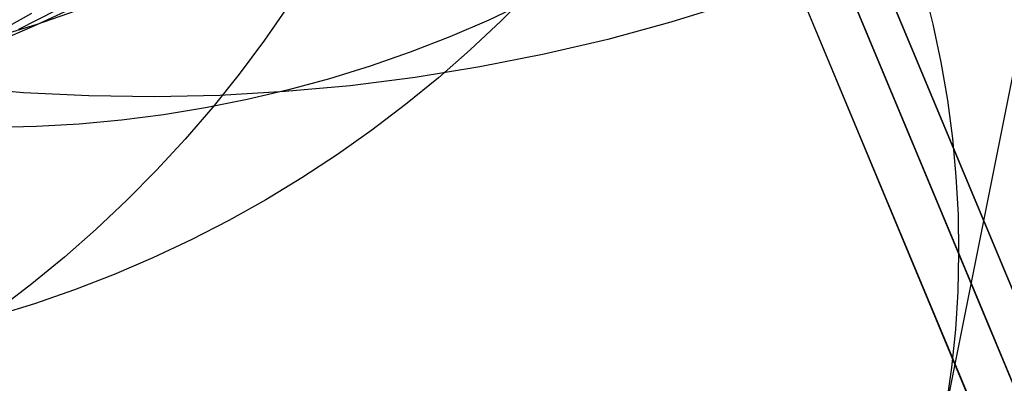
# Model space of a CAD drawing. Units: millimetres. Extents: x -1354 to -676, y -259 to 351.
# Drawn here: x -873 to -871, y -119 to -118 of the extents above; entities that cross this region are included whole.
import ezdxf

# ---------------------------------------------------------------- set-up
doc = ezdxf.new("R2010")
doc.units = ezdxf.units.MM
doc.header["$MEASUREMENT"] = 0
for name, color, linetype, true_color in [('Layer 02', 7, 'Continuous', 0x392222), ('Layer 03', 7, 'Continuous', 0xf7f4db), ('Layer 07', 7, 'Continuous', 0xddc4c4), ('Layer 08', 7, 'Continuous', 0xff6100), ('Layer 14', 7, 'Continuous', 0x4f2735)]:
    doc.layers.add(name, color=color, linetype=linetype, true_color=true_color)

msp = doc.modelspace()

# ---------------------------------------------------------------- linework, layer by layer
at = {"layer": 'Layer 02'}
for p, q in [((-872.6526, -113.6747, 354.2173), (-866.4784, -128.4855, 354.2173)), ((-855.9054, -154.3649, 312.9754), (-872.8363, -113.7513, 312.9755)), ((-868.0644, -124.681, 383.0553), (-870.8839, -117.9175, 391.5463)), ((-871.2204, -118.0425, 391.5463), (-871.3728, -118.0896, 391.5463)), ((-871.3728, -118.0896, 391.5463), (-871.5268, -118.1314, 391.5463)), ((-871.5268, -118.1314, 391.5463), (-871.6822, -118.1678, 391.5463)), ((-871.6822, -118.1678, 391.5463), (-871.8387, -118.1987, 391.5463)), ((-871.8387, -118.1987, 391.5463), (-871.9962, -118.2243, 391.5463)), ((-871.9962, -118.2243, 391.5463), (-872.1545, -118.2443, 391.5463)), ((-872.9511, -118.2617, 391.5463), (-873.1102, -118.2485, 391.5463)), ((-872.1545, -118.2443, 391.5463), (-872.3134, -118.2588, 391.5463)), ((-872.7918, -118.2693, 391.5463), (-872.9511, -118.2617, 391.5463)), ((-872.6322, -118.2713, 391.5463), (-872.7918, -118.2693, 391.5463)), ((-872.4727, -118.2679, 391.5463), (-872.6322, -118.2713, 391.5463)), ((-872.3134, -118.2588, 391.5463), (-872.4727, -118.2679, 391.5463))]:
    msp.add_line(p, q, dxfattribs=at)
at = {"layer": 'Layer 03'}
msp.add_line((-869.4824, -121.7961, 308.4378), (-872.8361, -113.7512, 308.3437), dxfattribs=at)
at = {"layer": 'Layer 07'}
for p, q in [((-870.7306, -118.5104, 392.9873), (-871.2635, -117.232, 393.1079)), ((-871.1833, -117.4244, 396.1007), (-870.6104, -118.7986, 395.971)), ((-870.1996, -119.784, 392.8186), (-870.7306, -118.5104, 392.9873)), ((-870.6104, -118.7986, 395.971), (-870.0396, -120.1678, 395.7896))]:
    msp.add_line(p, q, dxfattribs=at)
at = {"layer": 'Layer 08'}
for p, q in [((-870.7706, -118.4143, 391.9927), (-871.2902, -117.1679, 392.1103)), ((-870.2529, -119.6561, 391.8282), (-870.7706, -118.4143, 391.9927))]:
    msp.add_line(p, q, dxfattribs=at)
at = {"layer": 'Layer 14'}
for p, q in [((-871.7143, -118.0127, 771.2549), (-871.787, -118.0861, 771.2413)), ((-870.7568, -118.0027, 668.6109), (-870.7339, -118.0945, 668.6542)), ((-872.871, -118.0599, 885.8014), (-872.9638, -118.1072, 885.8043)), ((-872.8297, -118.0547, 891.1708), (-872.9241, -118.0987, 891.1734)), ((-872.8231, -118.0618, 905.1215), (-872.9216, -118.0957, 905.1236)), ((-872.3052, -118.0485, 778.18), (-872.3639, -118.1334, 778.1662)), ((-871.7236, -118.0401, 763.1659), (-871.8171, -118.0842, 763.1542)), ((-872.9314, -118.0687, 880.4318), (-873.0225, -118.1191, 880.4351)), ((-871.8171, -118.0842, 763.1542), (-871.9122, -118.1251, 763.1425)), ((-871.787, -118.0861, 771.2413), (-871.8621, -118.1569, 771.2276)), ((-872.9216, -118.0957, 905.1236), (-873.0211, -118.1262, 905.1257)), ((-872.9241, -118.0987, 891.1734), (-873.0199, -118.1394, 891.1761)), ((-870.7339, -118.0945, 668.6542), (-870.7145, -118.187, 668.6982)), ((-870.7133, -119.0923, 669.1471), (-870.5133, -118.0901, 671.2497)), ((-872.3639, -118.1334, 778.1662), (-872.4255, -118.2161, 778.1521)), ((-871.9122, -118.1251, 763.1425), (-872.0087, -118.1626, 763.1311)), ((-871.8621, -118.1569, 771.2276), (-871.9397, -118.225, 771.2138)), ((-872.0087, -118.1626, 763.1311), (-872.1064, -118.1967, 763.1197)), ((-872.1064, -118.1967, 763.1197), (-872.2053, -118.2274, 763.1085)), ((-870.7145, -118.187, 668.6982), (-870.6987, -118.2798, 668.7427)), ((-872.4255, -118.2161, 778.1521), (-872.4899, -118.2967, 778.1378)), ((-872.2053, -118.2274, 763.1085), (-872.3052, -118.2546, 763.0975)), ((-871.9397, -118.225, 771.2138), (-872.0196, -118.2903, 771.1999)), ((-872.3052, -118.2546, 763.0975), (-872.406, -118.2784, 763.0867)), ((-872.406, -118.2784, 763.0867), (-872.5076, -118.2986, 763.0761)), ((-872.5076, -118.2986, 763.0761), (-872.6099, -118.3153, 763.0657)), ((-872.4899, -118.2967, 778.1378), (-872.5571, -118.3749, 778.1231)), ((-872.0196, -118.2903, 771.1999), (-872.1017, -118.3528, 771.1859)), ((-870.6987, -118.2798, 668.7427), (-870.6864, -118.3729, 668.7877)), ((-872.6099, -118.3153, 763.0657), (-872.7127, -118.3284, 763.0556)), ((-872.9194, -118.3439, 763.036), (-873.0231, -118.3462, 763.0266)), ((-872.8159, -118.3379, 763.0456), (-872.9194, -118.3439, 763.036)), ((-872.7127, -118.3284, 763.0556), (-872.8159, -118.3379, 763.0456)), ((-872.5571, -118.3749, 778.1231), (-872.6269, -118.4507, 778.1082)), ((-872.1017, -118.3528, 771.1859), (-872.186, -118.4123, 771.1719)), ((-870.6864, -118.3729, 668.7877), (-870.6778, -118.4662, 668.8331)), ((-872.186, -118.4123, 771.1719), (-872.2723, -118.4689, 771.1579)), ((-872.6269, -118.4507, 778.1082), (-872.6993, -118.5239, 778.093)), ((-872.2723, -118.4689, 771.1579), (-872.3605, -118.5224, 771.1438)), ((-870.6778, -118.4662, 668.8331), (-870.6727, -118.5596, 668.8789)), ((-872.6993, -118.5239, 778.093), (-872.7743, -118.5946, 778.0777)), ((-872.3605, -118.5224, 771.1438), (-872.4505, -118.5728, 771.1297)), ((-870.6727, -118.5596, 668.8789), (-870.6712, -118.6529, 668.9251)), ((-872.4505, -118.5728, 771.1297), (-872.5423, -118.62, 771.1156)), ((-872.7743, -118.5946, 778.0777), (-872.8516, -118.6626, 778.0621)), ((-872.5423, -118.62, 771.1156), (-872.6356, -118.664, 771.1016)), ((-872.8516, -118.6626, 778.0621), (-872.9312, -118.7278, 778.0463)), ((-870.6712, -118.6529, 668.9251), (-870.6734, -118.7461, 668.9715)), ((-872.6356, -118.664, 771.1016), (-872.7305, -118.7047, 771.0876)), ((-872.7305, -118.7047, 771.0876), (-872.8267, -118.742, 771.0737)), ((-872.9312, -118.7278, 778.0463), (-873.0131, -118.7902, 778.0304)), ((-872.8267, -118.742, 771.0737), (-872.9242, -118.776, 771.0599)), ((-870.6734, -118.7461, 668.9715), (-870.6791, -118.839, 669.0182)), ((-872.9242, -118.776, 771.0599), (-873.0228, -118.8065, 771.0462)), ((-870.6791, -118.839, 669.0182), (-870.6884, -118.9316, 669.065)), ((-870.6884, -118.9316, 669.065), (-870.7013, -119.0236, 669.1119))]:
    msp.add_line(p, q, dxfattribs=at)

doc.saveas('drawing.dxf')
